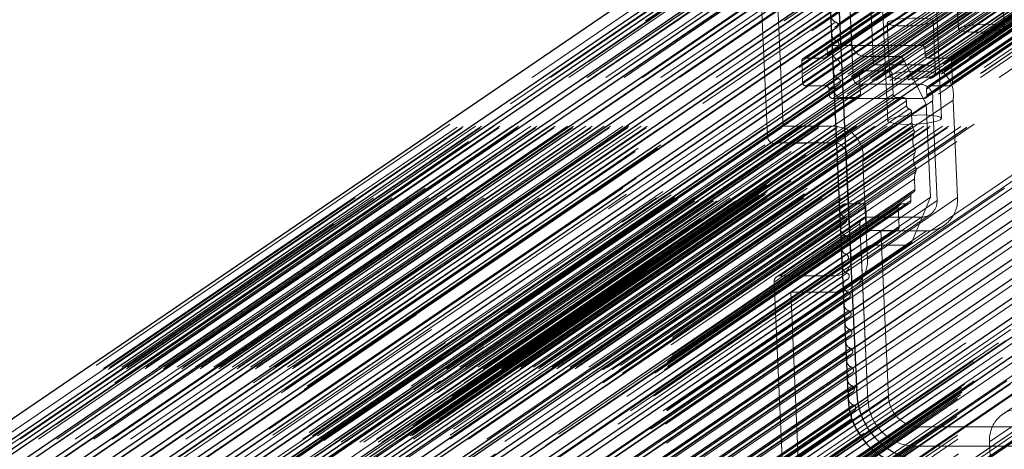
# Model space of a CAD drawing. Units: millimetres. Extents: x 0 to 7650, y 0 to 3199.
# Drawn here: x 3590 to 3736, y 715 to 779 of the extents above; entities that cross this region are included whole.
import ezdxf

# ---------------------------------------------------------------- set-up
doc = ezdxf.new("R2010")
doc.units = ezdxf.units.MM
doc.linetypes.add('HIDDEN', pattern=[1.905, 1.27, -0.635])

msp = doc.modelspace()

# ---------------------------------------------------------------- linework, layer by layer
at = {"color": 7, "linetype": 'HIDDEN', "lineweight": 18, "ltscale": 50}
for p, q in [((2893.03, 244.65), (3716.31, 805.53)), ((2894.14, 244.21), (3717.43, 805.1)), ((2895.01, 244.33), (3718.3, 805.21)), ((3718.68, 805.76), (2895.39, 244.88)), ((2896.85, 244.38), (3720.13, 805.26)), ((2897.76, 244.38), (3721.05, 805.26)), ((3721.41, 805.76), (2898.12, 244.88)), ((2899.58, 244.38), (3722.87, 805.26)), ((2900.49, 244.38), (3723.78, 805.26)), ((3724.14, 805.76), (2900.85, 244.88)), ((2902.31, 244.38), (3725.6, 805.26)), ((2903.22, 244.38), (3726.51, 805.26)), ((3726.87, 805.76), (2903.59, 244.88)), ((2905.05, 244.38), (3728.33, 805.26)), ((2905.96, 244.38), (3729.24, 805.26)), ((3729.6, 805.76), (2906.32, 244.88)), ((2907.78, 244.38), (3731.06, 805.26)), ((2908.69, 244.38), (3731.97, 805.26)), ((3732.34, 805.76), (2909.05, 244.88)), ((2910.51, 244.38), (3733.79, 805.26)), ((2911.42, 244.38), (3734.71, 805.26)), ((3735.07, 805.76), (2911.78, 244.88)), ((2913.24, 244.38), (3736.53, 805.26)), ((2914.15, 244.38), (3737.44, 805.26)), ((3737.8, 805.76), (2914.52, 244.88)), ((2915.97, 244.38), (3739.26, 805.26)), ((2916.88, 244.38), (3740.17, 805.26)), ((3740.53, 805.76), (2917.25, 244.88)), ((2918.71, 244.38), (3741.99, 805.26)), ((2919.62, 244.38), (3742.9, 805.26)), ((3743.26, 805.76), (2919.98, 244.88)), ((2921.44, 244.38), (3744.72, 805.26)), ((2922.35, 244.38), (3745.63, 805.26)), ((3746, 805.76), (2922.71, 244.88)), ((3763.38, 805.76), (2940.1, 244.88)), ((2941.56, 244.38), (3764.84, 805.26)), ((2942.47, 244.38), (3765.75, 805.26)), ((3766.11, 805.76), (2942.83, 244.88)), ((2944.29, 244.38), (3767.57, 805.26)), ((2945.2, 244.38), (3768.48, 805.26)), ((3768.85, 805.76), (2945.56, 244.88)), ((2947.02, 244.38), (3770.31, 805.26)), ((2947.93, 244.38), (3771.22, 805.26)), ((3771.58, 805.76), (2948.29, 244.88)), ((2949.75, 244.38), (3773.04, 805.26)), ((2950.66, 244.38), (3773.95, 805.26)), ((3774.31, 805.76), (2951.03, 244.88)), ((2952.48, 244.38), (3775.77, 805.26)), ((2953.4, 244.38), (3776.68, 805.26)), ((3777.04, 805.76), (2953.76, 244.88)), ((2955.22, 244.38), (3778.5, 805.26)), ((2956.13, 244.38), (3779.41, 805.26)), ((3779.78, 805.76), (2956.49, 244.88)), ((2957.95, 244.38), (3781.23, 805.26)), ((2958.86, 244.38), (3782.14, 805.26)), ((3782.51, 805.76), (2959.22, 244.88)), ((2960.68, 244.38), (3783.97, 805.26)), ((2961.59, 244.38), (3784.88, 805.26)), ((3785.24, 805.76), (2961.95, 244.88)), ((2963.41, 244.38), (3786.7, 805.26)), ((2964.32, 244.38), (3787.61, 805.26)), ((3787.97, 805.76), (2964.69, 244.88)), ((2966.15, 244.38), (3789.43, 805.26)), ((2967.06, 244.38), (3790.34, 805.26)), ((3790.7, 805.76), (2967.42, 244.88)), ((2968.9, 244.33), (3792.18, 805.21)), ((2969.78, 244.21), (3793.06, 805.1)), ((3793.35, 805.41), (2970.06, 244.53)), ((2970.85, 244.65), (3794.14, 805.53)), ((2894.83, 244.05), (3718.11, 804.94)), ((2897.58, 244.13), (3720.86, 805.02)), ((2900.31, 244.13), (3723.6, 805.02)), ((2903.04, 244.13), (3726.33, 805.02)), ((2905.77, 244.13), (3729.06, 805.02)), ((2908.51, 244.13), (3731.79, 805.02)), ((2911.24, 244.13), (3734.52, 805.02)), ((2913.97, 244.13), (3737.26, 805.02)), ((2916.7, 244.13), (3739.99, 805.02)), ((2919.44, 244.13), (3742.72, 805.02)), ((2922.17, 244.13), (3745.45, 805.02)), ((2924.24, 244.05), (3747.53, 804.94)), ((2939.69, 244.05), (3762.98, 804.94)), ((2942.29, 244.13), (3765.57, 805.02)), ((2945.02, 244.13), (3768.3, 805.02)), ((2947.75, 244.13), (3771.04, 805.02)), ((2950.48, 244.13), (3773.77, 805.02)), ((2953.21, 244.13), (3776.5, 805.02)), ((2955.95, 244.13), (3779.23, 805.02)), ((2958.68, 244.13), (3781.96, 805.02)), ((2961.41, 244.13), (3784.7, 805.02)), ((2964.14, 244.13), (3787.43, 805.02)), ((2966.87, 244.13), (3790.16, 805.02)), ((2969.63, 244.05), (3792.92, 804.94)), ((2895.84, 242.08), (3719.12, 802.97)), ((2916.41, 242.08), (3739.69, 802.97)), ((2924.35, 241.59), (3747.64, 802.47)), ((2939.81, 241.59), (3763.09, 802.47)), ((3769.95, 802.65), (2946.67, 241.77)), ((2947.71, 242.08), (3770.99, 802.97)), ((2968.28, 242.08), (3791.56, 802.97)), ((3715.49, 801.86), (2892.21, 240.97)), ((2918.43, 240.11), (3741.72, 801)), ((2920.53, 240.61), (3743.82, 801.49)), ((3744.02, 801.9), (2920.74, 241.02)), ((2920.99, 241.1), (3744.28, 801.98)), ((2923.89, 241.1), (3747.18, 801.98)), ((2924.15, 241.18), (3747.44, 802.06)), ((2940.31, 241.1), (3763.6, 801.98)), ((2943.21, 241.1), (3766.5, 801.98)), ((2943.72, 240.61), (3767, 801.49)), ((2945.86, 240.11), (3769.15, 801)), ((2977.75, 237.93), (3801.03, 798.82)), ((2887.15, 235.92), (3710.44, 796.81)), ((2887.28, 235.98), (3710.56, 796.87)), ((2920.71, 236.67), (3744, 797.55)), ((2921.22, 236.17), (3744.5, 797.06)), ((2924.12, 236.17), (3747.4, 797.06)), ((2924.62, 235.68), (3747.91, 796.57)), ((2940.08, 235.68), (3763.36, 796.57)), ((3763.56, 796.98), (2940.28, 236.1)), ((2940.54, 236.17), (3763.82, 797.06)), ((2943.44, 236.17), (3766.72, 797.06)), ((2943.69, 236.25), (3766.98, 797.14)), ((2943.9, 236.67), (3767.18, 797.55)), ((3800.64, 797.69), (2977.36, 236.81)), ((2977.37, 236.82), (3800.65, 797.7)), ((2977.39, 236.83), (3800.68, 797.72)), ((2977.53, 235.92), (3800.81, 796.81)), ((3716.85, 771.89), (3715.73, 796.51)), ((2889.39, 235.19), (3712.67, 796.07)), ((2918.66, 235.18), (3741.94, 796.07)), ((2919.25, 234.29), (3742.54, 795.18)), ((2924.67, 234.7), (3747.95, 795.58)), ((2925.17, 234.2), (3748.46, 795.09)), ((2925.88, 234.2), (3749.16, 795.09)), ((3761.98, 795.01), (2938.7, 234.13)), ((2938.96, 234.2), (3762.24, 795.09)), ((2939.66, 234.2), (3762.95, 795.09)), ((2939.92, 234.28), (3763.21, 795.17)), ((2940.12, 234.7), (3763.41, 795.58)), ((2945.57, 234.29), (3768.86, 795.18)), ((2945.69, 234.36), (3768.97, 795.24)), ((2946.09, 235.18), (3769.37, 796.07)), ((2975.36, 235.19), (3798.64, 796.07)), ((3800.85, 794.88), (2977.56, 234)), ((2977.66, 234.05), (3800.95, 794.93)), ((2977.86, 234.15), (3801.15, 795.03)), ((3709.99, 774.26), (3740.57, 795.1)), ((3740.77, 795.51), (3710.19, 774.67)), ((3710.45, 774.75), (3741.03, 795.59)), ((3712.67, 796.07), (3713.63, 775.1)), ((3712.67, 796.07), (3713.86, 769.98)), ((3723.97, 774.75), (3754.56, 795.59)), ((3724.48, 774.26), (3755.06, 795.1)), ((2887.23, 233.12), (3710.51, 794)), ((2887.33, 233.17), (3710.61, 794.05)), ((2926.35, 233.86), (3749.64, 794.74)), ((2926.83, 233.52), (3750.11, 794.4)), ((2928.35, 233.52), (3751.64, 794.4)), ((2929.43, 233.28), (3752.72, 794.17)), ((2930.02, 233.28), (3753.31, 794.17)), ((2932.16, 233.28), (3755.45, 794.17)), ((2932.75, 233.28), (3756.04, 794.17)), ((2934.9, 233.28), (3758.18, 794.17)), ((2935.49, 233.28), (3758.77, 794.17)), ((2936.55, 233.52), (3759.83, 794.4)), ((2938.07, 233.52), (3761.35, 794.4)), ((2938.33, 233.59), (3761.61, 794.48)), ((2938.51, 233.86), (3761.8, 794.74)), ((2977.7, 233.12), (3800.99, 794)), ((3737, 793.64), (3706.41, 772.8)), ((3706.67, 772.88), (3737.25, 793.72)), ((3709.57, 772.88), (3740.15, 793.72)), ((3709.83, 772.96), (3740.41, 793.8)), ((3710.03, 773.37), (3740.61, 794.21)), ((3724.52, 773.37), (3755.1, 794.21)), ((3725.02, 772.88), (3755.61, 793.72)), ((3726.96, 763.93), (3725.61, 793.48)), ((3727.92, 772.88), (3758.51, 793.72)), ((2925.79, 231.25), (3749.08, 792.13)), ((2939.31, 231.25), (3762.6, 792.13)), ((3800.97, 792.1), (2977.69, 231.21)), ((2977.79, 231.26), (3801.07, 792.15)), ((2977.99, 231.37), (3801.27, 792.25)), ((3706.21, 772.39), (3736.79, 793.23)), ((3717.62, 793.11), (3718.97, 763.57)), ((3728.42, 772.39), (3759.01, 793.23)), ((2887.36, 230.33), (3710.64, 791.22)), ((2887.46, 230.39), (3710.74, 791.27)), ((2977.83, 230.33), (3801.12, 791.22)), ((3801.1, 789.31), (2977.82, 228.43)), ((2977.92, 228.48), (3801.2, 789.36)), ((2978.11, 228.58), (3801.4, 789.46)), ((3706.35, 769.24), (3736.94, 790.08)), ((3706.86, 768.75), (3737.44, 789.58)), ((3709.76, 768.75), (3740.34, 789.58)), ((3710.26, 768.25), (3740.85, 789.09)), ((3724.75, 768.25), (3755.34, 789.09)), ((3755.54, 789.5), (3724.95, 768.67)), ((3725.21, 768.75), (3755.8, 789.58)), ((3728.11, 768.75), (3758.69, 789.58)), ((3728.37, 768.82), (3758.95, 789.66)), ((3728.57, 769.24), (3759.15, 790.08)), ((2887.48, 227.55), (3710.77, 788.43)), ((2887.58, 227.6), (3710.87, 788.48)), ((2977.96, 227.55), (3801.24, 788.43)), ((3710.3, 767.37), (3740.89, 788.2)), ((3710.81, 766.87), (3741.39, 787.71)), ((3724.33, 766.87), (3754.92, 787.71)), ((3724.59, 766.95), (3755.17, 787.79)), ((3724.79, 767.37), (3755.38, 788.2)), ((3801.23, 786.52), (2977.94, 225.64)), ((2978.04, 225.69), (3801.33, 786.58)), ((2978.24, 225.79), (3801.53, 786.68)), ((3699.93, 787.39), (3701.12, 761.29)), ((3702.34, 787.39), (3703.47, 762.77)), ((2887.61, 224.76), (3710.9, 785.65)), ((2887.71, 224.81), (3710.99, 785.7)), ((2978.09, 224.76), (3801.37, 785.65)), ((3729.11, 785.02), (3729.46, 777.14)), ((3736.26, 777.45), (3735.9, 785.33)), ((3801.36, 783.74), (2978.07, 222.86)), ((2978.17, 222.91), (3801.46, 783.79)), ((2978.37, 223.01), (3801.65, 783.89)), ((2887.74, 221.98), (3711.02, 782.86)), ((2887.84, 222.03), (3711.12, 782.91)), ((2978.21, 221.98), (3801.5, 782.86)), ((3801.48, 780.95), (2978.2, 220.07)), ((2978.3, 220.12), (3801.58, 781)), ((2978.5, 220.22), (3801.78, 781.11)), ((2887.86, 219.19), (3711.15, 780.08)), ((2887.96, 219.24), (3711.25, 780.13)), ((2978.34, 219.19), (3801.62, 780.08)), ((2888.09, 216.46), (3711.38, 777.34)), ((3801.61, 778.17), (2978.32, 217.28)), ((2978.42, 217.34), (3801.71, 778.22)), ((2978.62, 217.44), (3801.91, 778.32)), ((3710.61, 777.79), (3711.23, 778.22)), ((3718.91, 778.07), (3719.27, 770.19)), ((3726.06, 770.5), (3725.7, 778.38)), ((2887.99, 216.41), (3711.28, 777.29)), ((2978.47, 216.41), (3801.75, 777.29)), ((3711.08, 777.19), (3710.65, 776.9)), ((2888.12, 213.62), (3711.4, 774.51)), ((2888.22, 213.67), (3711.5, 774.56)), ((2890.35, 214.21), (3713.63, 775.1)), ((2976.31, 214.21), (3799.6, 775.1)), ((3801.74, 775.38), (2978.45, 214.5)), ((2978.55, 214.55), (3801.84, 775.43)), ((2978.59, 213.62), (3801.88, 774.51)), ((2978.75, 214.65), (3802.04, 775.54)), ((3723.97, 774.75), (3710.45, 774.75)), ((3710.74, 775.01), (3711.36, 775.43)), ((3711.21, 774.4), (3710.78, 774.11)), ((2892.37, 212.24), (3715.65, 773.13)), ((2897.2, 212.24), (3720.49, 773.13)), ((3792.4, 772.97), (2969.12, 212.09)), ((2969.64, 212.24), (3792.92, 773.13)), ((2974.47, 212.24), (3797.76, 773.13)), ((2975.51, 212.56), (3798.79, 773.44)), ((3709.99, 774.26), (3710.03, 773.37)), ((3715.65, 773.13), (3720.49, 773.13)), ((3724.52, 773.37), (3724.48, 774.26)), ((2888.25, 210.84), (3711.53, 771.72)), ((2888.35, 210.89), (3711.63, 771.77)), ((2898.1, 211.67), (3721.39, 772.56)), ((2968.79, 211.67), (3792.07, 772.56)), ((3801.86, 772.6), (2978.58, 211.71)), ((2978.68, 211.76), (3801.96, 772.65)), ((2978.72, 210.84), (3802.01, 771.72)), ((2978.88, 211.87), (3802.16, 772.75)), ((3703.47, 762.77), (3716.85, 771.89)), ((3706.21, 772.39), (3706.35, 769.24)), ((3709.57, 772.88), (3706.67, 772.88)), ((3710.86, 772.22), (3711.49, 772.65)), ((3710.9, 762.77), (3724.28, 771.89)), ((3711.33, 771.62), (3710.91, 771.33)), ((3724.28, 771.89), (3716.85, 771.89)), ((3721.39, 772.56), (3724.67, 766.04)), ((3727.92, 772.88), (3725.02, 772.88)), ((3728.57, 769.24), (3728.42, 772.39)), ((2891.52, 209.58), (3714.81, 770.47)), ((3715.01, 770.88), (2891.72, 210)), ((2891.98, 210.08), (3715.27, 770.96)), ((2895.85, 210.08), (3719.13, 770.96)), ((2896.35, 209.58), (3719.64, 770.47)), ((2970.73, 209.58), (3794.01, 770.47)), ((3794.22, 770.88), (2970.93, 210)), ((2971.19, 210.08), (3794.47, 770.96)), ((2975.05, 210.08), (3798.34, 770.96)), ((2975.56, 209.58), (3798.84, 770.47)), ((3714.94, 767.51), (3714.81, 770.47)), ((3715.27, 770.96), (3719.13, 770.96)), ((3719.64, 770.47), (3719.77, 767.51)), ((2888.37, 208.05), (3711.66, 768.93)), ((2888.47, 208.1), (3711.76, 768.99)), ((3801.99, 769.81), (2978.71, 208.93)), ((2978.81, 208.98), (3802.09, 769.86)), ((2978.85, 208.05), (3802.13, 768.93)), ((2979, 209.08), (3802.29, 769.97)), ((3701.12, 761.29), (3713.86, 769.98)), ((3702.8, 760.31), (3715.54, 768.99)), ((3706.86, 768.75), (3709.76, 768.75)), ((3710.99, 769.44), (3711.62, 769.86)), ((3711.01, 760.31), (3723.75, 768.99)), ((3711.46, 768.83), (3711.03, 768.54)), ((3715.54, 768.99), (3723.75, 768.99)), ((3725.21, 768.75), (3728.11, 768.75)), ((2891.66, 206.63), (3714.94, 767.51)), ((2970.66, 206.22), (3793.95, 767.1)), ((2970.86, 206.63), (3794.15, 767.51)), ((2975.69, 206.63), (3798.98, 767.51)), ((2979.13, 206.3), (3802.42, 767.18)), ((3710.26, 768.25), (3710.3, 767.37)), ((3711.21, 764.69), (3714.74, 767.1)), ((3711.34, 761.77), (3719.77, 767.51)), ((3724.79, 767.37), (3724.75, 768.25)), ((2901.38, 205.15), (3724.67, 766.04)), ((2966.1, 205.15), (3789.39, 766.04)), ((2968.98, 205.65), (3792.26, 766.53)), ((2969.01, 204.93), (3792.29, 765.81)), ((3792.46, 766.94), (2969.18, 206.06)), ((2969.44, 206.14), (3792.72, 767.02)), ((2970.4, 206.14), (3793.69, 767.02)), ((2976.2, 206.14), (3799.48, 767.02)), ((2978.61, 206.14), (3801.9, 767.02)), ((3710.81, 766.87), (3724.33, 766.87)), ((3711.13, 766.38), (3712.07, 767.02)), ((3711.2, 764.79), (3714.48, 767.02)), ((3711.38, 760.96), (3720.28, 767.02)), ((3711.41, 760.32), (3721.24, 767.02)), ((3711.44, 759.51), (3721.75, 766.53)), ((3711.48, 758.79), (3721.78, 765.81)), ((3712.07, 767.02), (3714.48, 767.02)), ((3712.87, 757.85), (3725.61, 766.53)), ((3715.3, 757.53), (3728.68, 766.65)), ((3720.28, 767.02), (3721.24, 767.02)), ((3721.75, 766.53), (3721.78, 765.81)), ((3724.67, 766.04), (3725.3, 752.25)), ((3725.61, 766.53), (3726.29, 751.76)), ((3729.34, 752.19), (3728.68, 766.65)), ((2968.38, 203.99), (3791.66, 764.87)), ((3791.86, 765.29), (2968.58, 204.4)), ((2968.69, 204.46), (3791.98, 765.34)), ((2968.81, 204.52), (3792.09, 765.4)), ((3711.51, 758.1), (3722.14, 765.34)), ((3711.54, 757.41), (3722.5, 764.87)), ((3722.5, 764.87), (3722.57, 763.32)), ((2968.45, 202.44), (3791.73, 763.32)), ((3703.47, 762.77), (3710.9, 762.77)), ((3711.61, 755.85), (3722.57, 763.32)), ((2968.27, 201.34), (3791.55, 762.23)), ((2968.3, 200.74), (3791.58, 761.63)), ((3711.67, 754.61), (3722.85, 762.23)), ((3711.7, 754.01), (3722.88, 761.63)), ((3702.8, 760.31), (3704.77, 760.31)), ((3706.96, 760.31), (3711.01, 760.31)), ((2968.4, 198.56), (3791.68, 759.44)), ((2968.42, 197.96), (3791.71, 758.84)), ((3711.8, 751.83), (3722.98, 759.44)), ((3711.82, 751.23), (3723, 758.84)), ((3712.87, 757.85), (3713.54, 743.07)), ((3715.3, 757.53), (3715.96, 743.07)), ((2899.82, 195.77), (3723.1, 756.66)), ((2899.85, 195.17), (3723.13, 756.06)), ((2968.52, 195.77), (3791.81, 756.66)), ((2968.55, 195.17), (3791.84, 756.06)), ((2899.67, 194.08), (3722.95, 754.96)), ((2968.83, 194.08), (3792.11, 754.96)), ((3722.95, 754.96), (3723.02, 753.41)), ((2899.11, 191.59), (3722.39, 752.47)), ((3722.59, 752.89), (2899.31, 192)), ((2899.42, 192.06), (3722.71, 752.94)), ((2899.54, 192.12), (3722.82, 753)), ((2899.74, 192.53), (3723.02, 753.41)), ((2968.9, 192.53), (3792.18, 753.41)), ((3722.39, 752.47), (3722.42, 751.76)), ((2889.5, 190.38), (3712.79, 751.26)), ((2891.92, 190.38), (3715.2, 751.26)), ((3720.74, 751.19), (2897.45, 190.3)), ((2897.71, 190.38), (3721, 751.26)), ((2898.68, 190.38), (3721.96, 751.26)), ((2898.94, 190.46), (3722.22, 751.34)), ((2899.14, 190.87), (3722.42, 751.76)), ((2902.01, 191.37), (3725.3, 752.25)), ((2966.73, 191.37), (3790.02, 752.25)), ((3712.27, 751.11), (3711.84, 750.81)), ((3715.2, 751.26), (3712.79, 751.26)), ((3713.54, 743.07), (3726.29, 751.76)), ((3715.96, 743.07), (3729.34, 752.19)), ((3721.96, 751.26), (3721, 751.26)), ((3725.3, 752.25), (3722.61, 745.73)), ((2892.42, 189.89), (3715.71, 750.77)), ((2897.25, 189.89), (3720.54, 750.77)), ((3712.54, 741.01), (3725.28, 749.69)), ((3715.84, 747.82), (3715.71, 750.77)), ((3720.54, 750.77), (3720.67, 747.82)), ((2889.31, 187.54), (3712.59, 748.42)), ((2889.41, 187.59), (3712.69, 748.47)), ((3702.11, 739.63), (3714.85, 748.31)), ((3715.26, 749.14), (3702.51, 740.45)), ((3703.03, 740.61), (3715.77, 749.29)), ((3711.24, 740.61), (3723.98, 749.29)), ((3711.93, 748.93), (3712.55, 749.35)), ((3712.4, 748.32), (3711.97, 748.03)), ((3714.85, 748.31), (3716.04, 722.21)), ((3723.98, 749.29), (3715.77, 749.29)), ((2892.56, 186.93), (3715.84, 747.82)), ((2893.06, 186.44), (3716.35, 747.33)), ((2896.93, 186.44), (3720.21, 747.33)), ((2897.18, 186.52), (3720.47, 747.4)), ((2897.39, 186.93), (3720.67, 747.82)), ((3704.59, 738.15), (3717.97, 747.27)), ((3711.35, 738.15), (3724.73, 747.27)), ((3713.94, 738.94), (3727.32, 748.06)), ((3720.21, 747.33), (3716.35, 747.33)), ((3719.1, 722.65), (3717.97, 747.27)), ((3717.97, 747.27), (3724.73, 747.27)), ((2889.44, 184.75), (3712.72, 745.64)), ((2889.54, 184.8), (3712.82, 745.69)), ((2899, 184.43), (3722.28, 745.32)), ((2899.33, 184.84), (3722.61, 745.73)), ((3712.05, 746.14), (3712.68, 746.57)), ((3712.52, 745.53), (3712.1, 745.24)), ((3715.89, 744.84), (2892.61, 183.96)), ((2893.64, 184.27), (3716.93, 745.16)), ((2898.48, 184.27), (3721.76, 745.16)), ((3712.18, 743.35), (3712.81, 743.78)), ((3721.76, 745.16), (3716.93, 745.16)), ((2889.56, 181.97), (3712.85, 742.85)), ((2889.66, 182.02), (3712.95, 742.9)), ((2891.8, 182.31), (3715.09, 743.19)), ((3712.65, 742.75), (3712.22, 742.46)), ((3715.09, 743.19), (3716.04, 722.21)), ((3712.31, 740.57), (3712.93, 740.99)), ((2889.69, 179.18), (3712.98, 740.07)), ((2889.79, 179.23), (3713.07, 740.12)), ((3702.11, 739.63), (3703.3, 713.53)), ((3711.24, 740.61), (3703.03, 740.61)), ((3712.78, 739.96), (3712.35, 739.67)), ((3711.35, 738.15), (3704.59, 738.15)), ((3704.59, 738.15), (3705.71, 713.53)), ((3712.44, 737.78), (3713.06, 738.21)), ((2889.82, 176.4), (3713.1, 737.28)), ((2889.92, 176.45), (3713.2, 737.33)), ((3712.9, 737.18), (3712.48, 736.89)), ((3712.56, 735), (3713.19, 735.42)), ((2889.94, 173.61), (3713.23, 734.5)), ((2890.04, 173.66), (3713.33, 734.55)), ((3713.03, 734.39), (3712.6, 734.1)), ((3712.69, 732.21), (3713.31, 732.64)), ((2890.07, 170.83), (3713.36, 731.71)), ((2890.17, 170.88), (3713.46, 731.76)), ((3713.16, 731.61), (3712.73, 731.32)), ((3712.82, 729.43), (3713.44, 729.85)), ((3749.49, 729.24), (3736.11, 720.12)), ((2890.2, 168.04), (3713.48, 728.92)), ((2890.3, 168.09), (3713.58, 728.98)), ((3713.29, 728.82), (3712.86, 728.53)), ((2890.43, 165.31), (3713.71, 726.19)), ((3712.94, 726.64), (3713.57, 727.07)), ((2890.33, 165.26), (3713.61, 726.14)), ((2928.8, 165.27), (3752.09, 726.15)), ((3713.41, 726.04), (3712.99, 725.75)), ((3734.1, 715.99), (3747.48, 725.11)), ((2890.45, 162.47), (3713.74, 723.35)), ((2890.55, 162.52), (3713.84, 723.4)), ((3713.07, 723.86), (3713.7, 724.28)), ((3713.54, 723.25), (3713.08, 722.94)), ((2892.76, 161.33), (3716.04, 722.21)), ((2922.03, 161.33), (3745.31, 722.22)), ((3745.71, 723.04), (2922.43, 162.16)), ((2922.54, 162.23), (3745.83, 723.11)), ((3703.3, 713.53), (3716.04, 722.21)), ((3705.71, 713.53), (3719.1, 722.65)), ((2890.75, 159.7), (3714.03, 720.59)), ((2890.76, 159.71), (3714.04, 720.59)), ((3713.24, 721.04), (3713.87, 721.48)), ((3714.01, 720.57), (3713.43, 720.17)), ((3713.64, 719.46), (3713.65, 719.47)), ((3740.24, 717.79), (3709.65, 696.95)), ((3740.44, 718.2), (3709.85, 697.37)), ((3740.7, 718.28), (3710.11, 697.45)), ((3710.26, 709.1), (3723.65, 718.21)), ((3747.79, 718.21), (3723.65, 718.21)), ((3734.41, 709.1), (3734.1, 715.99)), ((2899.84, 154.44), (3723.12, 715.32)), ((3710.38, 706.64), (3723.12, 715.32)), ((3723.12, 715.32), (3743.69, 715.32)), ((3723.12, 715.32), (3748.72, 715.32))]:
    msp.add_line(p, q, dxfattribs=at)
at = {"color": 7, "linetype": 'Continuous', "lineweight": 25, "ltscale": 50}
for p, q in [((3713.8, 804.34), (2890.52, 243.45)), ((3709.72, 796.36), (2886.9, 235.8)), ((3713.1, 723.33), (3709.83, 794.85)), ((3714.37, 724.2), (3711.11, 795.71)), ((3709.89, 793.61), (2887.03, 233.02)), ((3710.02, 790.83), (2887.16, 230.23)), ((3710.14, 788.04), (2887.28, 227.45)), ((3710.27, 785.25), (2887.41, 224.66)), ((3710.4, 782.47), (2887.54, 221.88)), ((3710.52, 779.68), (2887.67, 219.09)), ((3710.65, 776.9), (2887.79, 216.31)), ((3710.78, 774.11), (2887.92, 213.52)), ((3710.91, 771.33), (2888.05, 210.73)), ((3711.03, 768.54), (2888.17, 207.95)), ((3711.06, 768.02), (3711.06, 767.99)), ((2891.46, 206.22), (3711.21, 764.69)), ((3704.77, 760.31), (3706.96, 760.31)), ((3711.84, 750.81), (2888.98, 190.22)), ((3711.86, 750.3), (3711.87, 750.26)), ((3711.97, 748.03), (2889.11, 187.44)), ((3712.1, 745.24), (2894.13, 187.99)), ((3712.22, 742.46), (2899.94, 189.07)), ((3712.35, 739.67), (2905.76, 190.16)), ((3712.48, 736.89), (2911.57, 191.25)), ((3712.6, 734.1), (2917.38, 192.33)), ((3712.73, 731.32), (2923.19, 193.42)), ((3712.86, 728.53), (2929, 194.51)), ((3712.99, 725.75), (2934.81, 195.6)), ((3714.37, 724.2), (3713.1, 723.33)), ((3713.08, 722.94), (2940.62, 196.68)), ((3713.43, 720.17), (2946.69, 197.82))]:
    msp.add_line(p, q, dxfattribs=at)
at = {"color": 8, "linetype": 'Continuous', "lineweight": 25, "ltscale": 50}
for p, q in [((2886.75, 237.93), (3710.01, 798.8)), ((2887.23, 236.82), (3709.75, 797.18)), ((2887.19, 234.05), (3709.85, 794.51)), ((2887.31, 231.26), (3709.97, 791.72)), ((2887.44, 228.48), (3710.1, 788.94)), ((2887.57, 225.69), (3710.23, 786.15)), ((2887.7, 222.91), (3710.36, 783.36)), ((2887.82, 220.12), (3710.48, 780.58)), ((2887.95, 217.34), (3710.61, 777.79)), ((2888.08, 214.55), (3710.74, 775.01)), ((2888.2, 211.76), (3710.86, 772.22)), ((2888.33, 208.98), (3710.99, 769.44)), ((2888.78, 206.14), (3711.13, 766.38)), ((2891.2, 206.14), (3711.2, 764.79)), ((2896.49, 206.63), (3711.34, 761.77)), ((2896.99, 206.14), (3711.38, 760.96)), ((2897.96, 206.14), (3711.41, 760.32)), ((2898.46, 205.65), (3711.44, 759.51)), ((2898.5, 204.93), (3711.48, 758.79)), ((2898.86, 204.46), (3711.51, 758.1)), ((2899.22, 203.99), (3711.54, 757.41)), ((2899.29, 202.44), (3711.61, 755.85)), ((2899.56, 201.34), (3711.67, 754.61)), ((2899.59, 200.74), (3711.7, 754.01)), ((2899.69, 198.56), (3711.8, 751.83)), ((2899.72, 197.96), (3711.82, 751.23)), ((2889.27, 188.47), (3711.93, 748.93)), ((2892.26, 187.64), (3712.05, 746.14)), ((2898.07, 188.72), (3712.18, 743.35)), ((2903.89, 189.81), (3712.31, 740.57)), ((2909.7, 190.9), (3712.44, 737.78)), ((2915.51, 191.98), (3712.56, 735)), ((2921.32, 193.07), (3712.69, 732.21)), ((2927.13, 194.16), (3712.82, 729.43)), ((2932.94, 195.25), (3712.94, 726.64)), ((2938.75, 196.33), (3713.07, 723.86)), ((2944.67, 197.44), (3713.24, 721.04)), ((2948.43, 198.14), (3713.64, 719.46))]:
    msp.add_line(p, q, dxfattribs=at)
at = {"color": 7, "linetype": 'HIDDEN', "lineweight": 18, "ltscale": 50, "flags": 128}
for points in [[(3721.44, 777.64), (3722.55, 777.67), (3723.64, 777.76), (3724.58, 777.9), (3725.28, 778.08), (3725.65, 778.27), (3725.66, 778.46), (3725.31, 778.63), (3724.63, 778.75), (3723.7, 778.81), (3722.62, 778.81), (3721.51, 778.75), (3720.48, 778.63), (3719.65, 778.46), (3719.1, 778.27), (3718.91, 778.08), (3719.08, 777.9), (3719.6, 777.76), (3720.42, 777.67), (3721.44, 777.64)], [(3733.73, 777.88), (3734.75, 777.85), (3735.56, 777.76), (3736.08, 777.62), (3736.26, 777.44), (3736.06, 777.24), (3735.52, 777.06), (3734.69, 776.89), (3733.66, 776.77), (3732.55, 776.71), (3731.47, 776.71), (3730.54, 776.77), (3729.86, 776.89), (3729.51, 777.06), (3729.52, 777.24), (3729.89, 777.44), (3730.59, 777.62), (3731.53, 777.76), (3732.61, 777.85), (3733.73, 777.88)], [(3721.8, 769.76), (3722.91, 769.79), (3724, 769.88), (3724.94, 770.02), (3725.64, 770.2), (3726.01, 770.4), (3726.02, 770.58), (3725.67, 770.75), (3724.99, 770.87), (3724.06, 770.93), (3722.98, 770.93), (3721.86, 770.87), (3720.84, 770.75), (3720.01, 770.58), (3719.46, 770.4), (3719.27, 770.2), (3719.44, 770.02), (3719.96, 769.88), (3720.78, 769.79), (3721.8, 769.76)], [(3726.24, 763.51), (3726.77, 763.71), (3726.96, 763.92), (3726.8, 764.11), (3726.29, 764.27), (3725.49, 764.38), (3724.47, 764.44), (3723.31, 764.43), (3722.12, 764.37), (3721.01, 764.25), (3720.07, 764.08), (3719.39, 763.89), (3719.02, 763.68), (3719.01, 763.48), (3719.35, 763.3), (3720.01, 763.17), (3720.93, 763.08), (3722.03, 763.05), (3723.22, 763.09), (3724.38, 763.18), (3725.42, 763.33), (3726.24, 763.51)], [(3713.65, 719.47), (3714.12, 718.3), (3714.47, 717.61)]]:
    msp.add_lwpolyline(points, dxfattribs=at)
at = {"color": 7, "linetype": 'Continuous', "lineweight": 25, "ltscale": 50, "flags": 128}
for points in [[(3710.67, 776.38), (3710.68, 776.36), (3710.68, 776.34)], [(3710.8, 773.59), (3710.8, 773.58), (3710.8, 773.56)], [(3710.93, 770.81), (3710.93, 770.79), (3710.93, 770.77)], [(3711.99, 747.51), (3711.99, 747.49), (3711.99, 747.48)], [(3712.12, 744.73), (3712.12, 744.71), (3712.12, 744.69)], [(3712.25, 741.94), (3712.25, 741.92), (3712.25, 741.91)], [(3712.37, 739.16), (3712.37, 739.14), (3712.37, 739.12)], [(3712.5, 736.37), (3712.5, 736.35), (3712.5, 736.33)], [(3712.63, 733.58), (3712.63, 733.57), (3712.63, 733.55)], [(3712.75, 730.8), (3712.76, 730.78), (3712.76, 730.76)], [(3712.88, 728.01), (3712.88, 728), (3712.88, 727.98)], [(3713.01, 725.23), (3713.01, 725.21), (3713.01, 725.19)]]:
    msp.add_lwpolyline(points, dxfattribs=at)
at = {"color": 7, "linetype": 'HIDDEN', "lineweight": 18, "ltscale": 2500}
for centre, radius, start, end in [((3711.59, 779.2), 1.04, 183.7561, 250.1648), ((3711.08, 777.75), 0.496, 293.0688, 72.1572), ((3711.6, 776.42), 0.931, 110.6226, 182.4321), ((3711.71, 776.41), 1.04, 183.7561, 250.1648), ((3710.45, 774.29), 0.463, 90.1462, 183.6901), ((3711.73, 773.63), 0.931, 110.6226, 182.4321), ((3711.21, 774.96), 0.496, 293.0688, 72.1572), ((3715.69, 775.19), 2.06, 182.4843, 269.0121), ((3723.96, 774.24), 0.515, 2.4843, 89.0121), ((3709.57, 773.34), 0.463, 270.1462, 3.6901), ((3711.84, 773.63), 1.04, 183.7561, 250.1648), ((3720.47, 772.11), 1.02, 26.241, 89.2695), ((3725.03, 773.4), 0.515, 182.4843, 269.0121), ((3706.67, 772.42), 0.463, 90.1462, 183.6901), ((3711.86, 770.85), 0.931, 110.6226, 182.4321), ((3711.34, 772.18), 0.496, 293.0688, 72.1572), ((3724.2, 767.35), 4.53, 351.0787, 89.0158), ((3727.91, 772.37), 0.515, 2.4843, 89.0121), ((3711.97, 770.84), 1.04, 183.7561, 250.1648), ((3715.27, 770.5), 0.463, 90.1462, 183.6901), ((3719.12, 770.45), 0.515, 2.4843, 89.0121), ((3706.87, 769.26), 0.515, 182.4843, 269.0121), ((3709.75, 768.23), 0.515, 2.4843, 89.0121), ((3711.99, 768.06), 0.933, 110.7343, 182.3204), ((3711.46, 769.39), 0.496, 293.0688, 72.1572), ((3715.01, 770.01), 1.15, 181.5631, 297.6356), ((3723.72, 767.03), 1.96, 345.0643, 89.0615), ((3725.21, 768.28), 0.463, 90.1462, 183.6901), ((3728.11, 769.21), 0.463, 270.1462, 3.6901), ((3710.82, 767.39), 0.515, 182.4843, 269.0121), ((3712.08, 768.05), 1.03, 183.4125, 269.0662), ((3714.48, 767.48), 0.463, 270.1462, 3.6901), ((3720.29, 767.54), 0.515, 182.4843, 269.0121), ((3724.33, 767.34), 0.463, 270.1462, 3.6901), ((3721.23, 766.51), 0.515, 2.4843, 89.0121), ((3722.3, 765.84), 0.52, 182.7562, 252.1023), ((3721.98, 764.85), 0.52, 2.7562, 72.1023), ((3710.82, 758.24), 4.53, 351.0787, 89.0158), ((3725.39, 763.45), 2.82, 182.6976, 205.7737), ((3702.27, 761.32), 1.15, 181.5631, 297.6356), ((3725.44, 760.65), 2.75, 159.1448, 206.0812), ((3722.17, 761.9), 0.754, 339.1448, 26.0812), ((3710.98, 758.35), 1.96, 345.0643, 89.0615), ((3725.57, 757.86), 2.75, 159.1448, 206.0812), ((3722.3, 759.11), 0.754, 339.1448, 26.0812), ((3725.62, 755.09), 2.67, 158.8135, 182.7348), ((3722.43, 756.33), 0.754, 339.1448, 26.0812), ((3722.85, 752.5), 0.465, 108.5187, 183.514), ((3722.56, 753.38), 0.465, 288.5187, 3.514), ((3712.79, 750.34), 0.928, 90.3527, 182.4073), ((3715.19, 750.75), 0.515, 2.4843, 89.0121), ((3721, 750.8), 0.463, 90.1462, 183.6901), ((3721.96, 751.73), 0.463, 270.1462, 3.6901), ((3723.98, 751.61), 2.31, 270.1462, 3.6901), ((3724.72, 751.89), 4.63, 270.1462, 3.6901), ((3712.9, 750.33), 1.04, 183.7482, 250.1727), ((3712.92, 747.55), 0.931, 110.6226, 182.4321), ((3712.4, 748.88), 0.496, 293.0688, 72.1572), ((3715.78, 748.37), 0.925, 90.1461, 183.687), ((3713.03, 747.54), 1.04, 183.7561, 250.1648), ((3716.36, 747.84), 0.515, 182.4843, 269.0121), ((3720.21, 747.79), 0.463, 270.1462, 3.6901), ((3713.05, 744.77), 0.931, 110.6226, 182.4321), ((3712.53, 746.09), 0.496, 293.0688, 72.1572), ((3721.77, 746.07), 0.913, 269.7705, 337.8235), ((3713.16, 744.76), 1.04, 183.7561, 250.1648), ((3712.65, 743.31), 0.496, 293.0688, 72.1572), ((3716.93, 743.31), 1.85, 90.1462, 183.6901), ((3711.23, 742.93), 2.31, 270.1462, 3.6901), ((3711.34, 742.78), 4.63, 270.1462, 3.6901), ((3713.18, 741.98), 0.931, 110.6226, 182.4321), ((3713.29, 741.97), 1.04, 183.7561, 250.1648), ((3712.78, 740.52), 0.496, 293.0688, 72.1572), ((3703.03, 739.69), 0.925, 90.1461, 183.687), ((3713.3, 739.19), 0.931, 110.6226, 182.4321), ((3713.41, 739.19), 1.04, 183.7561, 250.1648), ((3712.91, 737.74), 0.496, 293.0688, 72.1572), ((3713.43, 736.41), 0.931, 110.6226, 182.4321), ((3713.54, 736.4), 1.04, 183.7561, 250.1648), ((3713.04, 734.95), 0.496, 293.0688, 72.1572), ((3713.56, 733.62), 0.931, 110.6226, 182.4321), ((3713.67, 733.62), 1.04, 183.7561, 250.1648), ((3713.16, 732.17), 0.496, 293.0688, 72.1572), ((3713.68, 730.84), 0.931, 110.6226, 182.4321), ((3713.79, 730.83), 1.04, 183.7561, 250.1648), ((3713.29, 729.38), 0.496, 293.0688, 72.1572), ((3713.81, 728.05), 0.931, 110.6226, 182.4321), ((3713.92, 728.05), 1.04, 183.7561, 250.1648), ((3713.42, 726.6), 0.496, 293.0688, 72.1572), ((3713.94, 725.27), 0.931, 110.6226, 182.4321), ((3714.05, 725.26), 1.04, 183.7561, 250.1648), ((3714.13, 722.44), 0.993, 113.1527, 255.1807), ((3713.54, 723.81), 0.496, 293.0688, 72.1572), ((3723.24, 722.52), 7.21, 182.4843, 269.0121), ((3723.73, 722.85), 4.63, 182.4843, 269.0121), ((3714.56, 719.79), 0.957, 123.3831, 199.3675), ((3713.74, 721), 0.501, 305.0961, 74.6412), ((3738.71, 716.29), 4.63, 90.1462, 183.6901)]:
    msp.add_arc(centre, radius, start, end, dxfattribs=at)
at = {"color": 7, "linetype": 'Continuous', "lineweight": 25, "ltscale": 2500}
for centre, radius, start, end in [((3723.53, 722.78), 10.45, 177.0007, 274.4957), ((3724.81, 723.65), 10.45, 177.0007, 274.4957), ((3723.56, 722.72), 10.42, 209.3302, 242.1145)]:
    msp.add_arc(centre, radius, start, end, dxfattribs=at)

doc.saveas('drawing.dxf')
